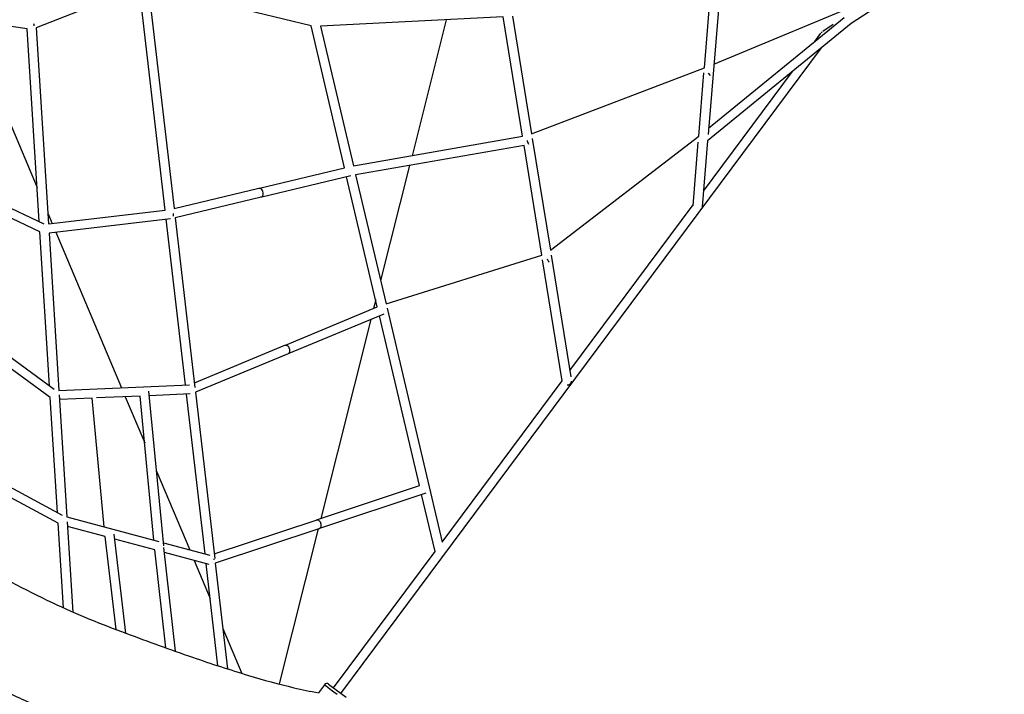
# Model space of a CAD drawing. Units: inches. Extents: x 919 to 1667, y -290 to 615.
# Drawn here: x 1225 to 1309, y -53 to 4 of the extents above; entities that cross this region are included whole.
import ezdxf

# ---------------------------------------------------------------- set-up
doc = ezdxf.new("R2010")
doc.units = ezdxf.units.IN
doc.header["$LTSCALE"] = 500
doc.header["$MEASUREMENT"] = 0
doc.layers.add('Make2D', color=7, linetype='Continuous', true_color=0x000000)
doc.layers.add('usezones$ASTM$DIMS', color=4, linetype='Continuous', true_color=0x00ffff)
doc.styles.add('Arial', font='arial.ttf')
doc.dimstyles.new('ASTM RC DIMS', dxfattribs={"dimtxt": 15.74804, "dimasz": 11.81103, "dimexe": 5.905515, "dimexo": 5.905515, "dimgap": 9.842525, "dimtad": 0, "dimtih": 1, "dimtoh": 1, "dimdec": 3, "dimzin": 1, "dimdsep": 46, "dimlunit": 4, "dimtxsty": 'Arial', "dimcen": 5.905515, "dimazin": 0, "dimtfac": 1, "dimtdec": 4, "dimtix": 1, "dimtmove": 1, "dimatfit": 3, "dimfxl": 0, "dimtolj": 1, "dimtzin": 1, "dimarcsym": 0})

# ---------------------------------------------------------------- blocks, each defined once
blk = doc.blocks.new('*D1')
at = {"layer": 'Defpoints', "color": 0}
for p in [(1185.484, 539.158), (1263.094, -145.587), (1621.486, -145.587)]:
    blk.add_point(p, dxfattribs=at)
at = {"layer": 'usezones$ASTM$DIMS', "color": 0, "lineweight": -2}
for p, q in [((1191.39, 539.158), (1627.391, 539.158)), ((1621.486, 527.347), (1621.486, 225.292)), ((1621.486, -133.776), (1621.486, 168.279)), ((1268.999, -145.587), (1627.391, -145.587))]:
    blk.add_line(p, q, dxfattribs=at)
at = {"layer": 'usezones$ASTM$DIMS', "color": 0}
for points in [[(1623.454, 527.347), (1619.517, 527.347), (1621.486, 539.158)], [(1619.517, -133.776), (1623.454, -133.776), (1621.486, -145.587)]]:
    blk.add_solid(points, dxfattribs=at)
at = {"layer": 'usezones$ASTM$DIMS', "color": 0, "insert": (1621.486, 196.786), "char_height": 15.74804, "attachment_point": 5, "style": 'Arial'}
blk.add_mtext('\\A1;57\'-0{\\H1.000000x;\\S3/4;}"', dxfattribs=at)

msp = doc.modelspace()

# ---------------------------------------------------------------- linework, layer by layer
at = {"layer": 'Make2D'}
for p, q in [((1235.128, 7.2722), (1226.2867, 3.7767)), ((1237.3506, -11.8697), (1235.128, 7.2722)), ((1235.916, 7.3124), (1238.127, -11.729)), ((1283.6674, 0.3437), (1284.1972, 6.7924)), ((1284.9921, 6.8514), (1283.9886, -5.3649)), ((1225.503, 3.6935), (1205.2261, 6.6035)), ((1284.4848, 0.6757), (1298.3347, 6.4384)), ((1249.8839, 3.9597), (1242.7721, 5.6668)), ((1298.7102, 5.7424), (1296.2707, 4.1478)), ((1220.3009, 4.44), (1226.3561, -9.929)), ((1266.3969, 4.7261), (1250.703, 3.9171)), ((1261.4938, 4.4734), (1258.5558, -7.1934)), ((1268.0589, -5.5267), (1266.3969, 4.7261)), ((1267.1835, 4.7944), (1268.821, -5.3076)), ((1284.0333, -4.8203), (1295.6622, 4.6675)), ((1226.5387, -12.8448), (1225.503, 3.6935)), ((1226.2867, 3.7767), (1227.3401, -13.0446)), ((1252.761, -8.2346), (1249.8839, 3.9597)), ((1250.703, 3.9171), (1253.5322, -8.0744)), ((1296.2707, 4.1478), (1283.9438, -5.9096)), ((1293.8416, 3.5007), (1294.7394, 4.0875)), ((1293.1607, 2.6266), (1293.6807, 3.3249)), ((1252.4538, -53.3588), (1293.7341, 2.0781)), ((1268.821, -5.3076), (1283.6674, 0.3437)), ((1283.5891, -10.2275), (1291.2326, 0.0373)), ((1283.1871, -5.5044), (1283.6317, -0.0912)), ((1284.1845, -0.302), (1284.0261, -0.0988)), ((1205.6471, -3.0264), (1226.9451, -13.0358)), ((1226.5948, -13.7412), (1205.6859, -3.9147)), ((1253.5322, -8.0744), (1268.0589, -5.5267)), ((1268.8854, -5.7044), (1270.4398, -15.294)), ((1270.4398, -15.294), (1283.1871, -5.5044)), ((1283.9438, -5.9096), (1283.4787, -11.5717)), ((1268.1849, -6.304), (1253.7133, -8.8421)), ((1269.7134, -15.7336), (1268.1849, -6.304)), ((1282.695, -11.4942), (1283.1435, -6.0342)), ((1245.4556, -9.979), (1252.761, -8.2346)), ((1258.3452, -8.0297), (1255.8549, -17.919)), ((1253.2893, -8.918), (1245.6488, -10.7424)), ((1255.5779, -20.1741), (1252.9418, -9.001)), ((1253.7133, -8.8421), (1256.3241, -19.908)), ((1238.127, -11.729), (1245.4136, -9.9891)), ((1245.4136, -9.9892), (1245.4288, -9.9857)), ((1245.4288, -9.9857), (1245.4567, -9.9833)), ((1245.4567, -9.9833), (1245.48, -9.985)), ((1245.48, -9.985), (1245.5038, -9.9898)), ((1245.6021, -10.7536), (1238.2184, -12.5167)), ((1245.5647, -10.758), (1245.5413, -10.7564)), ((1245.61, -10.7515), (1245.6076, -10.7522)), ((1245.6412, -10.7386), (1245.61, -10.7515)), ((1245.7196, -10.6603), (1245.6948, -10.6948)), ((1245.7284, -10.6445), (1245.7196, -10.6603)), ((1206.0045, -11.2031), (1227.8349, -27.2435)), ((1272.1161, -25.6351), (1282.7011, -11.42)), ((1227.2827, -12.128), (1227.6535, -13.0078)), ((1227.3401, -13.0446), (1237.3506, -11.8697)), ((1237.7995, -12.6099), (1227.3894, -13.8316)), ((1239.093, -26.8762), (1237.4414, -12.6519)), ((1238.2184, -12.5167), (1239.9111, -27.0945)), ((1227.4214, -26.9396), (1226.5948, -13.7412)), ((1227.3894, -13.8316), (1228.2357, -27.3456)), ((1227.9718, -13.7632), (1233.5978, -27.1138)), ((1256.3241, -19.908), (1269.7134, -15.7336)), ((1270.5114, -15.7354), (1272.2038, -26.1765)), ((1271.461, -26.5148), (1269.777, -16.1262)), ((1247.6846, -23.446), (1255.5779, -20.1741)), ((1255.4372, -19.5777), (1255.2531, -20.3087)), ((1256.4147, -20.2921), (1261.1499, -40.362)), ((1227.4855, -27.9639), (1217.2779, -20.4636)), ((1256.1295, -20.7978), (1247.9804, -24.1758)), ((1259.1987, -35.521), (1255.7611, -20.9505)), ((1255.0134, -21.2605), (1250.7115, -38.3435)), ((1239.8639, -26.6879), (1247.6347, -23.4667)), ((1247.9246, -23.5634), (1247.9628, -23.6092)), ((1247.9314, -24.1961), (1239.9583, -27.5012)), ((1247.961, -24.1815), (1247.9313, -24.196)), ((1247.9781, -24.1697), (1247.961, -24.1815)), ((1248.0031, -24.1465), (1247.9781, -24.1697)), ((1228.2357, -27.3456), (1239.432, -26.8616)), ((1261.1499, -40.362), (1271.461, -26.5148)), ((1228.2604, -27.7386), (1228.9156, -38.2008)), ((1235.2115, -27.8322), (1231.4716, -27.9938)), ((1233.924, -27.8878), (1235.5957, -31.8547)), ((1236.3932, -40.2048), (1235.2115, -27.8322)), ((1237.2306, -40.6912), (1235.9617, -27.4057)), ((1239.506, -27.6465), (1235.9992, -27.7981)), ((1240.777, -41.3797), (1239.1841, -27.6604)), ((1239.9583, -27.5012), (1241.6166, -41.7831)), ((1228.1031, -37.8259), (1227.4855, -27.9639)), ((1231.0777, -28.0109), (1228.285, -28.1316)), ((1232.122, -39.0601), (1231.0777, -28.0109)), ((1217.2236, -31.9774), (1228.5114, -38.0453)), ((1228.1611, -38.751), (1217.2962, -32.9104)), ((1236.6185, -34.2818), (1239.4609, -41.0269)), ((1250.3414, -38.4666), (1259.1987, -35.521)), ((1259.7557, -36.1656), (1250.6115, -39.2066)), ((1260.5355, -41.1871), (1259.3803, -36.2904)), ((1228.6157, -46.0099), (1228.1611, -38.751)), ((1228.9156, -38.2008), (1236.7991, -40.3136)), ((1228.9415, -38.6154), (1229.4273, -46.3715)), ((1241.5702, -41.3836), (1250.3189, -38.4741)), ((1232.2078, -39.8983), (1228.9675, -39.0299)), ((1233.9893, -48.1904), (1232.9768, -39.6968)), ((1250.5582, -39.2243), (1241.663, -42.1825)), ((1250.4884, -39.2296), (1247.1334, -52.5523)), ((1233.1592, -47.8788), (1232.2078, -39.8983)), ((1236.4778, -41.0427), (1233.027, -40.1179)), ((1237.2049, -40.4224), (1241.1861, -41.4893)), ((1237.4233, -49.4507), (1236.4778, -41.0427)), ((1238.2488, -49.7454), (1237.2475, -40.8414)), ((1241.1244, -42.2879), (1237.2948, -41.2616)), ((1251.8223, -52.8885), (1260.5355, -41.1871)), ((1239.8482, -41.9459), (1241.2211, -45.2038)), ((1241.893, -50.9908), (1240.8747, -42.221)), ((1241.663, -42.1825), (1242.7166, -51.2569)), ((1242.3152, -47.8003), (1243.9322, -51.6374)), ((1251.0363, -52.6149), (1250.5226, -53.3048)), ((1251.0363, -52.6149), (1251.1262, -52.6819)), ((1251.1262, -52.6819), (1251.1705, -52.7148)), ((1251.1705, -52.7148), (1251.3149, -52.8224)), ((1251.3149, -52.8224), (1251.5334, -52.9851)), ((1251.3861, -52.5637), (1251.6061, -52.7275)), ((1251.5334, -52.9851), (1251.6245, -53.0529)), ((1251.6061, -52.7275), (1252.8904, -53.6838)), ((1251.6245, -53.0529), (1251.8373, -53.2114)), ((1251.8373, -53.2114), (1252.1402, -53.4369))]:
    msp.add_line(p, q, dxfattribs=at)
for points in [[(1157.2648, 16.671), (1162.4255, 10.4215), (1168.6454, 3.2986), (1175.0421, -3.5969), (1181.6433, -10.2969), (1188.4222, -16.7706), (1192.2451, -20.2531), (1196.7229, -24.1839, 0.0118799), (1205.281, -31.2071, 0.0144894), (1213.2988, -37.1102, 0.0179414), (1220.7602, -41.8932, 0.0225928), (1227.64, -45.5582, 0.013139), (1230.859, -46.9781, 0.0078902), (1233.9837, -48.1883, 0.0062429), (1239.7077, -50.2561, 0.0101996), (1244.5245, -51.8169, 0.0148384), (1248.4135, -52.8711, 0.0155105), (1250.5226, -53.3048)], [(1253.4085, -62.1357, -0.0140387), (1252.6799, -62.1554, -0.0329833), (1250.1531, -61.9714, -0.024785), (1246.438, -61.2668, -0.0149476), (1242.0485, -60.0789, -0.0102171), (1236.8961, -58.4099, -0.0062456), (1230.9581, -56.2653, -0.0080184), (1227.5919, -54.9603, -0.0129874), (1223.959, -53.3581, -0.0227138), (1216.3852, -49.3263, -0.0179355), (1208.4002, -44.2092, -0.0145086), (1199.9779, -38.0091, -0.0118841), (1191.1017, -30.7256), (1186.4898, -26.677), (1182.5606, -23.0977), (1175.5925, -16.4433), (1168.8085, -9.5578), (1162.2346, -2.4714), (1155.8451, 4.8458), (1150.5286, 11.2845)], [(1247.6395, -23.4648, -0.0914986), (1247.706, -23.4528, -0.2050404), (1247.9246, -23.5634)]]:
    msp.add_lwpolyline(points, format="xyb", dxfattribs=at)
for centre, radius, start, end in [((1225.3893, 3.9806), 0.7149, 358.702038, 11.435246), ((1294.0509, 3.1826), 0.3808, 135.901479, 159.651046), ((1269.5746, -5.5943), 1.1727, 193.751554, 210.635294), ((1245.4386, -10.2194), 0.2387, 54.540755, 74.145594), ((1245.2501, -10.4261), 0.5174, 6.152347, 50.820675), ((1245.5496, -10.5717), 0.1904, 298.785408, 319.720484), ((1245.3996, -10.4791), 0.3681, 333.298947, 349.629245), ((1245.2296, -10.449), 0.5407, 349.734837, 8.335365), ((1237.571, -12.2555), 0.5078, 345.359801, 12.220866), ((1275.4276, -13.3428), 5.919, 207.203411, 210.400579), ((1247.5008, -23.9483), 0.573, 18.997765, 36.272632), ((1247.8252, -23.9872), 0.2388, 318.16089, 335.85631), ((1247.5051, -23.9479), 0.5689, 11.917603, 19.103583), ((1247.6923, -23.9361), 0.3811, 337.022198, 5.561854), ((1247.5481, -23.9391), 0.5249, 4.36206, 11.94327), ((1271.903, -26.5129), 0.3642, 265.79283, 353.6344), ((1250.3667, -38.8514), 0.3802, 0.899395, 97.229271), ((1250.4695, -38.9378), 0.2924, 273.700526, 18.397147), ((1241.0816, -41.9144), 0.4815, 1.735324, 13.121789), ((1251.2368, -52.7642), 0.25, 53.326984, 143.326986)]:
    msp.add_arc(centre, radius, start, end, dxfattribs=at)

# ---------------------------------------------------------------- dimensions: what is measured, and where the dimension line sits
at = {"layer": 'usezones$ASTM$DIMS'}
dim = msp.add_linear_dim(base=(1621.4859, -145.5867), p1=(1185.4843, 539.1584), p2=(1263.0939, -145.5867), angle=90, dimstyle='ASTM RC DIMS', dxfattribs=at)
dim.commit()
dim.dimension.update_dxf_attribs({"geometry": '*D1', "text_midpoint": (1621.4859, 196.7859)})

doc.saveas('drawing.dxf')
